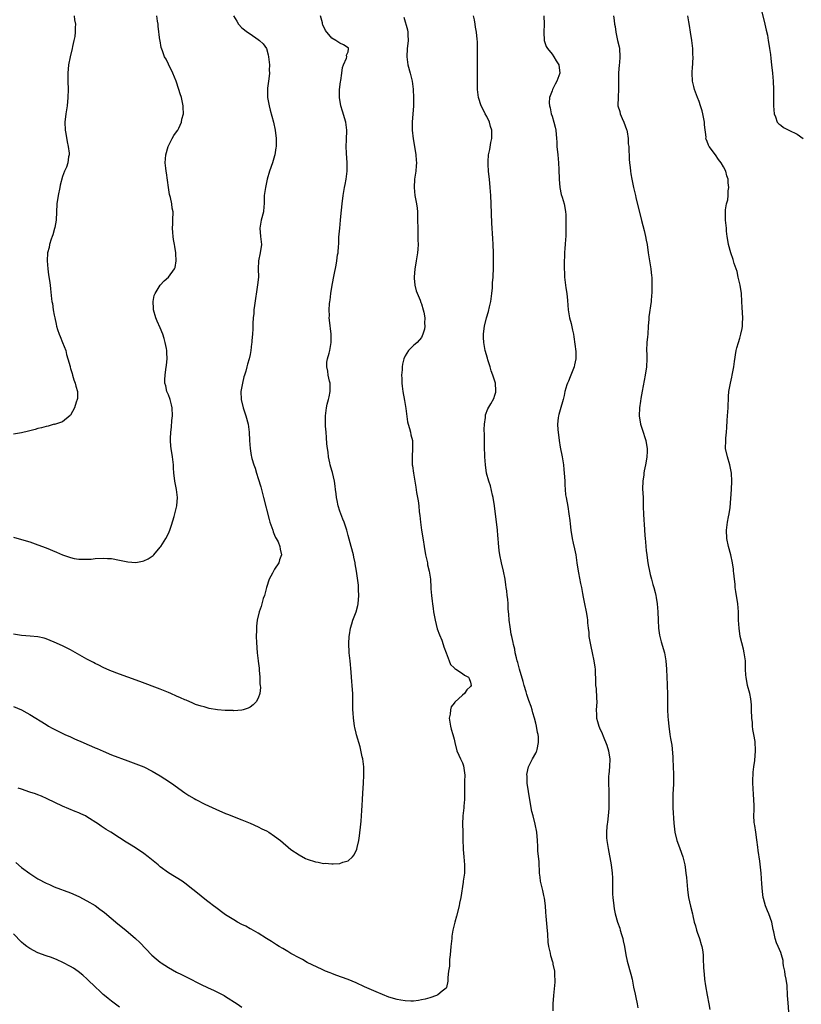
# Model space of a CAD drawing. Units: inches. Extents: x 2505000 to 2508000, y 1548000 to 1551000.
# Drawn here: x 2505369 to 2505560, y 1549981 to 1550222 of the extents above; entities that cross this region are included whole.
import ezdxf

# ---------------------------------------------------------------- set-up
doc = ezdxf.new("R2010")
doc.units = ezdxf.units.IN
doc.header["$MEASUREMENT"] = 0
doc.layers.add('LD25051548_10ft', color=133, linetype='Continuous')

msp = doc.modelspace()

# ---------------------------------------------------------------- linework, layer by layer
at = {"layer": 'LD25051548_10ft'}
for points, elevation in [([(2505550.29, 1550224.29), (2505551.15, 1550221), (2505551.47, 1550219.47), (2505551.75, 1550218.25), (2505551.97, 1550217), (2505552.08, 1550216.08), (2505552.3, 1550215), (2505552.49, 1550213.51), (2505552.57, 1550212.57), (2505552.75, 1550211), (2505553.01, 1550209), (2505553.19, 1550207), (2505553.25, 1550205), (2505553.28, 1550203.28), (2505553.26, 1550202.74), (2505553.28, 1550201), (2505553.42, 1550199), (2505553.74, 1550198.26), (2505554.16, 1550197), (2505554.54, 1550196.54), (2505555, 1550196.24), (2505555.7, 1550195.7), (2505557.01, 1550195), (2505559, 1550194.03), (2505560.5, 1550193)], 7630), ([(2505381.9, 1550223), (2505382.01, 1550222.01), (2505382.25, 1550221), (2505382.17, 1550220.17), (2505382.16, 1550219), (2505382.03, 1550217.97), (2505381.84, 1550217), (2505381.5, 1550215.5), (2505381.41, 1550215), (2505380.88, 1550213), (2505380.49, 1550211), (2505380.35, 1550209), (2505380.35, 1550207), (2505380.38, 1550205), (2505380.36, 1550203), (2505380.18, 1550201), (2505379.86, 1550199), (2505379.61, 1550197), (2505379.67, 1550195), (2505379.83, 1550194.17), (2505380.17, 1550192.17), (2505380.44, 1550191), (2505380.65, 1550189.35), (2505380.65, 1550189), (2505380.51, 1550188.51), (2505380.36, 1550187), (2505380.03, 1550185.97), (2505379.55, 1550185), (2505379, 1550183.66), (2505378.46, 1550181.54), (2505378.34, 1550181), (2505377.93, 1550179), (2505377.68, 1550177), (2505377.44, 1550173), (2505377.14, 1550171.14), (2505377.09, 1550170.91), (2505376.65, 1550169.35), (2505376.54, 1550169), (2505376.27, 1550168.27), (2505375.87, 1550167), (2505375.73, 1550166.27), (2505375.36, 1550165), (2505375.24, 1550163), (2505375.41, 1550161), (2505375.61, 1550159.61), (2505375.84, 1550158.16), (2505376, 1550157), (2505376.1, 1550156.1), (2505376.34, 1550153.66), (2505376.45, 1550153), (2505376.57, 1550152.57), (2505376.77, 1550151), (2505377, 1550149.67), (2505377.13, 1550149), (2505377.5, 1550147.5), (2505377.58, 1550147), (2505377.82, 1550146.18), (2505378.21, 1550145), (2505378.46, 1550144.46), (2505379.03, 1550143.03), (2505379.81, 1550141), (2505380.05, 1550140.05), (2505380.36, 1550139), (2505380.87, 1550137.13), (2505380.91, 1550136.91), (2505381, 1550136.65), (2505381.38, 1550135.38), (2505381.52, 1550135), (2505381.85, 1550133.85), (2505382.17, 1550133), (2505382.27, 1550132.27), (2505382.67, 1550131), (2505382.72, 1550129.28), (2505382.66, 1550129), (2505382.4, 1550128.4), (2505381.94, 1550127), (2505381, 1550125.2), (2505380.92, 1550125.08), (2505379, 1550123.55), (2505377.28, 1550123), (2505377.06, 1550122.94), (2505377, 1550122.95), (2505375.53, 1550122.47), (2505375, 1550122.45), (2505373.92, 1550122.08), (2505373, 1550121.91), (2505372.31, 1550121.69), (2505370.72, 1550121.28), (2505369, 1550120.88), (2505367, 1550120.57)], 7720), ([(2505367, 1550095.28), (2505369, 1550094.77), (2505371, 1550094.14), (2505373, 1550093.45), (2505375, 1550092.69), (2505377.59, 1550091.59), (2505379, 1550090.96), (2505381, 1550090.29), (2505381.89, 1550090.11), (2505383, 1550089.95), (2505384.12, 1550089.88), (2505386.05, 1550089.95), (2505387, 1550090.05), (2505389, 1550090.14), (2505390.07, 1550090.07), (2505391, 1550090.04), (2505393, 1550089.7), (2505395, 1550089.27), (2505397, 1550089.08), (2505398.6, 1550089.4), (2505399, 1550089.5), (2505400.02, 1550089.98), (2505401.21, 1550090.79), (2505401.41, 1550091), (2505403, 1550092.88), (2505403.09, 1550093), (2505404.39, 1550095), (2505405, 1550096.19), (2505405.35, 1550097), (2505405.77, 1550098.23), (2505406.37, 1550100.37), (2505406.58, 1550101), (2505407.05, 1550103), (2505407.23, 1550105), (2505406.98, 1550107), (2505406.61, 1550108.61), (2505406.58, 1550109), (2505406.37, 1550110.37), (2505406.35, 1550111), (2505406.25, 1550112.25), (2505406.21, 1550113), (2505405.97, 1550115), (2505405.66, 1550117), (2505405.59, 1550117.59), (2505405.51, 1550119), (2505405.5, 1550119.5), (2505405.59, 1550121), (2505405.75, 1550122.25), (2505405.85, 1550123.85), (2505405.97, 1550125), (2505405.9, 1550127), (2505405.75, 1550127.75), (2505405.41, 1550129), (2505405, 1550130.18), (2505404.63, 1550131), (2505404.36, 1550132.36), (2505404.11, 1550133), (2505404.08, 1550133.92), (2505404.16, 1550135), (2505404.36, 1550136.36), (2505404.54, 1550137.46), (2505404.66, 1550139), (2505404.58, 1550140.58), (2505404.59, 1550141), (2505404.51, 1550141.49), (2505404.2, 1550143), (2505403.94, 1550143.94), (2505403.6, 1550145), (2505403, 1550146.62), (2505402.24, 1550148.24), (2505401.93, 1550149), (2505401.33, 1550151), (2505401.33, 1550151.33), (2505401.21, 1550153), (2505401.53, 1550154.47), (2505401.72, 1550155), (2505402.94, 1550157.06), (2505403.92, 1550158.08), (2505405, 1550159.02), (2505406.47, 1550161), (2505406.62, 1550161.38), (2505406.9, 1550163), (2505406.81, 1550164.81), (2505406.82, 1550165), (2505406.53, 1550166.53), (2505406.47, 1550167), (2505406.23, 1550168.23), (2505406.13, 1550169), (2505406.08, 1550169.92), (2505405.99, 1550171), (2505406.03, 1550172.03), (2505406.04, 1550173), (2505406.11, 1550175), (2505405.93, 1550175.93), (2505405.83, 1550177), (2505405.49, 1550178.51), (2505405.33, 1550179), (2505405.27, 1550179.27), (2505404.98, 1550180.98), (2505404.52, 1550184.52), (2505404.41, 1550185), (2505404.32, 1550185.68), (2505404.2, 1550187), (2505404.34, 1550189), (2505404.9, 1550191), (2505405.93, 1550193), (2505406.31, 1550193.69), (2505407, 1550194.59), (2505407.26, 1550195), (2505407.53, 1550195.53), (2505408.2, 1550197), (2505408.29, 1550197.71), (2505408.66, 1550199), (2505408.61, 1550200.61), (2505408.57, 1550201), (2505408.15, 1550203), (2505407.88, 1550203.88), (2505407.57, 1550205), (2505406.87, 1550207), (2505406.05, 1550209), (2505405, 1550211.2), (2505404.4, 1550212.4), (2505404.06, 1550213), (2505403.52, 1550214.48), (2505403.23, 1550215.23), (2505402.93, 1550216.93), (2505402.92, 1550217.08), (2505402.49, 1550220.48), (2505402.45, 1550221), (2505402.32, 1550221.68), (2505402.12, 1550223)], 7710), ([(2505420.96, 1550223), (2505421.75, 1550221.75), (2505422.15, 1550221), (2505423, 1550220.11), (2505424.37, 1550219), (2505425, 1550218.59), (2505427, 1550217.24), (2505427.29, 1550217), (2505428.17, 1550216.17), (2505428.98, 1550215), (2505429.46, 1550213.46), (2505429.54, 1550213), (2505429.67, 1550211.67), (2505429.76, 1550211), (2505429.71, 1550209.71), (2505429.75, 1550209), (2505429.55, 1550207.55), (2505429.51, 1550207), (2505429.29, 1550205.29), (2505429.26, 1550205), (2505429.3, 1550203), (2505429.37, 1550202.63), (2505429.64, 1550201), (2505429.91, 1550199.91), (2505430.7, 1550197), (2505431.13, 1550195), (2505431.38, 1550193), (2505431.35, 1550191.35), (2505431.37, 1550191), (2505431.34, 1550190.66), (2505431.07, 1550189), (2505431, 1550188.73), (2505430.47, 1550187), (2505429.79, 1550185), (2505429.22, 1550183), (2505428.76, 1550181), (2505428.48, 1550179), (2505428.45, 1550177.55), (2505428.41, 1550177), (2505428.34, 1550176.34), (2505428.25, 1550175), (2505427.74, 1550173), (2505427.36, 1550171), (2505427.55, 1550169), (2505427.8, 1550167), (2505427.46, 1550165), (2505427.04, 1550163), (2505427.01, 1550161), (2505427.02, 1550158.98), (2505426.85, 1550157.15), (2505426.05, 1550152.05), (2505425.92, 1550151), (2505425.91, 1550150.09), (2505425.74, 1550149), (2505425.63, 1550147.63), (2505425.67, 1550147), (2505425.67, 1550146.33), (2505425.59, 1550145), (2505425.45, 1550143.45), (2505425.4, 1550143), (2505425.33, 1550142.67), (2505425.15, 1550141), (2505425, 1550140.09), (2505424.75, 1550139), (2505424.33, 1550137.67), (2505424.19, 1550137), (2505423.95, 1550135.95), (2505423.63, 1550135), (2505423.45, 1550134.55), (2505423.11, 1550133), (2505422.74, 1550131), (2505422.77, 1550129), (2505423.27, 1550127), (2505423.95, 1550125), (2505424.5, 1550123), (2505424.78, 1550121), (2505424.87, 1550119), (2505424.98, 1550117), (2505425.29, 1550115.29), (2505425.32, 1550115), (2505425.42, 1550114.58), (2505425.9, 1550113), (2505426.22, 1550112.22), (2505426.58, 1550111), (2505427, 1550109.7), (2505427.61, 1550107.61), (2505428.03, 1550105.97), (2505428.29, 1550105), (2505429.63, 1550099.63), (2505429.84, 1550099), (2505430.34, 1550097.66), (2505430.53, 1550097), (2505430.61, 1550096.61), (2505431, 1550095.81), (2505431.23, 1550095.23), (2505431.4, 1550095), (2505431.84, 1550094.16), (2505432.31, 1550093), (2505432.36, 1550092.36), (2505432.69, 1550091), (2505432.24, 1550089.76), (2505432, 1550089), (2505431, 1550087.47), (2505430.72, 1550087), (2505430.48, 1550086.48), (2505429.67, 1550085), (2505429.01, 1550083), (2505428.49, 1550081), (2505428.24, 1550080.24), (2505427.69, 1550078.31), (2505427.23, 1550077), (2505426.74, 1550075), (2505426.54, 1550073.46), (2505426.53, 1550073), (2505426.56, 1550072.56), (2505426.5, 1550071), (2505426.54, 1550069.46), (2505426.73, 1550067), (2505426.96, 1550065.04), (2505426.96, 1550064.96), (2505427.18, 1550063.18), (2505427.26, 1550062.74), (2505427.4, 1550061), (2505427.41, 1550059.41), (2505427.48, 1550059), (2505427.53, 1550058.47), (2505427.35, 1550057), (2505427, 1550055.85), (2505426.5, 1550055), (2505425.74, 1550054.26), (2505425, 1550053.66), (2505424.55, 1550053.45), (2505423.26, 1550053), (2505423, 1550052.93), (2505421, 1550052.79), (2505420.81, 1550052.81), (2505419, 1550052.84), (2505418.87, 1550052.87), (2505416.97, 1550053.03), (2505415, 1550053.37), (2505413.76, 1550053.76), (2505413, 1550053.89), (2505411.66, 1550054.34), (2505411, 1550054.6), (2505409.34, 1550055.34), (2505409, 1550055.44), (2505407.95, 1550055.95), (2505407, 1550056.34), (2505405.6, 1550057), (2505405, 1550057.26), (2505403, 1550058.08), (2505397.95, 1550059.95), (2505395.02, 1550061), (2505393, 1550061.75), (2505390.66, 1550062.66), (2505389, 1550063.39), (2505387.93, 1550063.93), (2505387, 1550064.37), (2505386.6, 1550064.6), (2505385, 1550065.45), (2505381, 1550067.67), (2505379, 1550068.67), (2505377, 1550069.58), (2505375, 1550070.38), (2505374.52, 1550070.52), (2505373, 1550070.9), (2505371.08, 1550071.08), (2505369, 1550071.22), (2505367, 1550071.58)], 7700), ([(2505367, 1550053.86), (2505369, 1550053), (2505370.3, 1550052.3), (2505371, 1550051.89), (2505375, 1550049.38), (2505375.63, 1550049), (2505376.51, 1550048.51), (2505377, 1550048.27), (2505377.83, 1550047.83), (2505379.62, 1550047), (2505381, 1550046.39), (2505381.94, 1550045.94), (2505384.1, 1550045), (2505385, 1550044.58), (2505386.12, 1550044.12), (2505387, 1550043.7), (2505387.52, 1550043.52), (2505389, 1550042.84), (2505391, 1550042.02), (2505395, 1550040.55), (2505397, 1550039.78), (2505398.94, 1550039), (2505401, 1550037.99), (2505403, 1550036.87), (2505404.13, 1550036.13), (2505405.78, 1550035), (2505409, 1550032.71), (2505410.02, 1550032.02), (2505411.26, 1550031.26), (2505411.74, 1550031), (2505413.89, 1550029.89), (2505416.63, 1550028.63), (2505419, 1550027.62), (2505419.46, 1550027.46), (2505423, 1550026.06), (2505425, 1550025.24), (2505427, 1550024.32), (2505427.86, 1550023.86), (2505429, 1550023.33), (2505429.57, 1550023), (2505431, 1550022.09), (2505432.43, 1550021), (2505435, 1550018.82), (2505437, 1550017.46), (2505438.61, 1550016.61), (2505439, 1550016.43), (2505441, 1550015.75), (2505441.67, 1550015.67), (2505443, 1550015.39), (2505443.4, 1550015.4), (2505445, 1550015.25), (2505445.31, 1550015.31), (2505447, 1550015.39), (2505447.68, 1550015.68), (2505449, 1550016.04), (2505450.09, 1550017), (2505450.53, 1550017.47), (2505451.17, 1550018.83), (2505451.24, 1550019.24), (2505451.65, 1550021), (2505451.83, 1550022.17), (2505452.17, 1550025), (2505452.25, 1550025.75), (2505452.32, 1550027), (2505452.37, 1550028.37), (2505452.46, 1550029.54), (2505452.51, 1550031), (2505452.61, 1550032.61), (2505452.8, 1550035), (2505452.9, 1550037), (2505452.85, 1550039), (2505452.59, 1550041), (2505452.48, 1550041.52), (2505451.94, 1550043.94), (2505451.08, 1550046.92), (2505451, 1550047.26), (2505450.69, 1550048.69), (2505450.6, 1550049), (2505450.42, 1550050.42), (2505450.31, 1550051), (2505450.26, 1550052.26), (2505450.21, 1550053), (2505450.2, 1550055), (2505450.14, 1550057), (2505450.09, 1550057.91), (2505450.02, 1550059), (2505449.93, 1550059.93), (2505449.88, 1550061), (2505449.78, 1550062.22), (2505449.48, 1550065), (2505449.29, 1550067), (2505449.29, 1550067.29), (2505449.2, 1550069), (2505449.22, 1550069.22), (2505449.27, 1550071), (2505449.35, 1550071.35), (2505449.59, 1550073), (2505449.9, 1550074.1), (2505450.21, 1550075), (2505450.99, 1550077.01), (2505451.41, 1550078.59), (2505451.47, 1550079), (2505451.64, 1550081), (2505451.56, 1550082.44), (2505451.56, 1550083), (2505451.54, 1550083.54), (2505451.09, 1550087), (2505450.78, 1550088.78), (2505450.76, 1550089), (2505450.43, 1550090.43), (2505450.33, 1550091), (2505449.79, 1550093), (2505449, 1550095.74), (2505448.66, 1550097), (2505448.01, 1550099), (2505447.75, 1550099.75), (2505447.24, 1550101), (2505447, 1550101.69), (2505446.58, 1550103), (2505446.3, 1550104.3), (2505446.18, 1550105), (2505446.11, 1550105.89), (2505445.95, 1550107), (2505445.81, 1550107.81), (2505445.68, 1550109), (2505445.16, 1550111.16), (2505445, 1550111.67), (2505444.63, 1550113), (2505444.52, 1550113.48), (2505444.2, 1550115), (2505444.1, 1550116.1), (2505443.95, 1550117), (2505443.82, 1550118.18), (2505443.75, 1550119.75), (2505443.62, 1550121), (2505443.49, 1550122.51), (2505443.47, 1550123), (2505443.44, 1550125), (2505443.64, 1550126.36), (2505443.7, 1550127), (2505443.9, 1550127.9), (2505444.2, 1550129), (2505444.35, 1550129.65), (2505444.61, 1550131), (2505444.6, 1550133), (2505444.46, 1550133.54), (2505444.15, 1550135), (2505444.01, 1550136.01), (2505443.77, 1550137), (2505443.83, 1550138.17), (2505443.96, 1550139), (2505444.36, 1550140.36), (2505444.53, 1550141), (2505444.88, 1550143), (2505444.84, 1550145), (2505444.45, 1550148.45), (2505444.41, 1550149), (2505444.45, 1550149.55), (2505444.4, 1550151), (2505444.49, 1550152.49), (2505444.56, 1550153), (2505444.62, 1550153.38), (2505444.8, 1550155), (2505445.1, 1550157), (2505445.56, 1550159.56), (2505446.05, 1550161.95), (2505446.24, 1550163), (2505446.45, 1550164.45), (2505446.55, 1550165), (2505446.66, 1550166.66), (2505446.7, 1550167), (2505446.76, 1550168.76), (2505446.95, 1550171), (2505447.18, 1550173), (2505447.32, 1550174.68), (2505447.43, 1550175.43), (2505447.57, 1550177), (2505447.82, 1550179), (2505447.97, 1550179.97), (2505448.15, 1550181), (2505448.29, 1550181.71), (2505448.51, 1550183), (2505448.74, 1550185), (2505448.75, 1550187), (2505448.61, 1550189.39), (2505448.56, 1550191), (2505448.64, 1550192.64), (2505448.71, 1550195), (2505448.44, 1550197), (2505447.66, 1550199.66), (2505447.24, 1550201), (2505446.88, 1550203), (2505446.89, 1550204.89), (2505446.88, 1550205), (2505447.12, 1550206.88), (2505447.2, 1550207.2), (2505447.46, 1550209), (2505447.61, 1550210.39), (2505447.87, 1550211), (2505448.65, 1550212.65), (2505448.71, 1550213), (2505448.65, 1550213.35), (2505449, 1550214.22), (2505449.1, 1550214.9), (2505449.14, 1550215), (2505449.09, 1550215.09), (2505449, 1550215.19), (2505447.89, 1550215.89), (2505447, 1550216.33), (2505446.03, 1550217), (2505445, 1550217.54), (2505443.44, 1550219.44), (2505442.83, 1550220.83), (2505442.77, 1550221), (2505442.71, 1550221.29), (2505442.24, 1550223)], 7690), ([(2505462.67, 1550222.67), (2505463.58, 1550219.58), (2505463.68, 1550219), (2505463.63, 1550218.37), (2505463.74, 1550217), (2505463.6, 1550215.6), (2505463.5, 1550215), (2505463.37, 1550213), (2505463.66, 1550211), (2505464.21, 1550209), (2505464.34, 1550208.34), (2505464.68, 1550207), (2505464.94, 1550205.06), (2505465.07, 1550202.93), (2505465.03, 1550201), (2505464.69, 1550197), (2505464.7, 1550195), (2505464.92, 1550192.92), (2505465.28, 1550191), (2505465.61, 1550189), (2505465.68, 1550187.68), (2505465.74, 1550187), (2505465.71, 1550186.29), (2505465.6, 1550185), (2505465.3, 1550183), (2505465.17, 1550181), (2505465.39, 1550179), (2505465.77, 1550177), (2505465.92, 1550175.92), (2505465.99, 1550175), (2505465.99, 1550174.01), (2505466.03, 1550173), (2505466.06, 1550171), (2505466.11, 1550169.89), (2505466.13, 1550169), (2505466.11, 1550168.11), (2505466.16, 1550167), (2505466.12, 1550165.88), (2505466.03, 1550165), (2505465.71, 1550163), (2505465.58, 1550162.42), (2505465.34, 1550161), (2505465.19, 1550159), (2505465.23, 1550158.77), (2505465.4, 1550157), (2505465.67, 1550155.67), (2505466.67, 1550153.33), (2505466.83, 1550152.83), (2505467, 1550152.45), (2505467.43, 1550151), (2505467.54, 1550150.46), (2505467.79, 1550149), (2505467.75, 1550147.75), (2505467.8, 1550147), (2505467.74, 1550146.26), (2505467.36, 1550145), (2505467, 1550144.21), (2505465.9, 1550143), (2505465.42, 1550142.58), (2505465, 1550142.26), (2505464.36, 1550141.64), (2505463.82, 1550141), (2505463, 1550139.76), (2505462.68, 1550139), (2505462.32, 1550137.68), (2505462.23, 1550137), (2505462.26, 1550136.26), (2505462.12, 1550135), (2505462.2, 1550134.2), (2505462.19, 1550133), (2505462.27, 1550132.27), (2505462.38, 1550131), (2505462.79, 1550128.79), (2505463.19, 1550126.81), (2505463.55, 1550123.55), (2505463.72, 1550123), (2505464.09, 1550121.91), (2505464.31, 1550121), (2505464.41, 1550120.41), (2505464.79, 1550119), (2505464.82, 1550117), (2505464.68, 1550115), (2505464.72, 1550113.28), (2505464.74, 1550113), (2505464.79, 1550112.79), (2505465.02, 1550110.98), (2505465.32, 1550109), (2505465.59, 1550107.59), (2505465.77, 1550106.23), (2505466.18, 1550104.18), (2505466.32, 1550103), (2505466.46, 1550101.54), (2505466.61, 1550100.61), (2505466.77, 1550099), (2505467.02, 1550097), (2505467.37, 1550094.63), (2505467.64, 1550093), (2505468.01, 1550091), (2505468.3, 1550089.7), (2505468.43, 1550089), (2505468.5, 1550088.5), (2505468.85, 1550087), (2505469, 1550085.96), (2505469.17, 1550085), (2505469.32, 1550083), (2505469.32, 1550082.68), (2505469.45, 1550081), (2505469.64, 1550079.64), (2505469.66, 1550079), (2505469.86, 1550077.86), (2505469.96, 1550077), (2505470.32, 1550075), (2505470.86, 1550072.86), (2505471.37, 1550071.37), (2505471.96, 1550070.04), (2505472.34, 1550069), (2505472.46, 1550068.46), (2505473.04, 1550066.96), (2505473.75, 1550065), (2505474.14, 1550064.14), (2505475, 1550063.32), (2505475.14, 1550063.14), (2505475.42, 1550063), (2505477, 1550061.92), (2505477.53, 1550061.53), (2505478.47, 1550061), (2505478.65, 1550060.65), (2505479, 1550059.8), (2505479.2, 1550059), (2505479, 1550058.7), (2505478.12, 1550057.88), (2505477.54, 1550057), (2505477, 1550056.6), (2505475.13, 1550054.87), (2505475, 1550054.64), (2505474.3, 1550053.7), (2505474.08, 1550053), (2505473.98, 1550051.98), (2505473.79, 1550051), (2505474.11, 1550049), (2505474.3, 1550048.3), (2505474.71, 1550047), (2505475, 1550045.84), (2505475.15, 1550045), (2505475.65, 1550043), (2505476.11, 1550041.89), (2505476.52, 1550041), (2505476.69, 1550040.69), (2505477, 1550039.98), (2505477.25, 1550039.25), (2505477.54, 1550037.54), (2505477.59, 1550037), (2505477.55, 1550035.55), (2505477.55, 1550035), (2505477.57, 1550034.43), (2505477.51, 1550033), (2505477.49, 1550031.49), (2505477.53, 1550031), (2505477.38, 1550029.38), (2505477.37, 1550029), (2505477.11, 1550027), (2505477.05, 1550025), (2505477.1, 1550023.1), (2505477.11, 1550023), (2505477.12, 1550021.12), (2505477.14, 1550021), (2505477.17, 1550019.17), (2505477.23, 1550018.77), (2505477.39, 1550017), (2505477.55, 1550015), (2505477.49, 1550013), (2505477.24, 1550011), (2505477.2, 1550010.8), (2505476.61, 1550007), (2505476.34, 1550005.66), (2505476.24, 1550005), (2505475.58, 1550002.42), (2505475.15, 1550001), (2505474.69, 1549999), (2505474.46, 1549997.54), (2505474.4, 1549997), (2505474.36, 1549996.36), (2505474.21, 1549995), (2505474.04, 1549993), (2505473.88, 1549991.88), (2505473.83, 1549991), (2505473.83, 1549990.17), (2505473.61, 1549989), (2505473.43, 1549987.43), (2505473.46, 1549987), (2505473.46, 1549986.54), (2505473.1, 1549985), (2505473, 1549984.8), (2505472.08, 1549984.08), (2505471, 1549983.15), (2505470.68, 1549983), (2505469, 1549982.47), (2505467.9, 1549982.1), (2505467, 1549981.94), (2505466.23, 1549981.77), (2505465, 1549981.66), (2505464.38, 1549981.62), (2505463, 1549981.68), (2505461.89, 1549981.89), (2505461, 1549982.01), (2505459, 1549982.63), (2505455.88, 1549983.88), (2505453, 1549985.17), (2505451, 1549986.1), (2505449, 1549986.96), (2505446.03, 1549988.03), (2505445, 1549988.39), (2505444.58, 1549988.58), (2505443.51, 1549989), (2505442.63, 1549989.37), (2505439, 1549991.11), (2505437.82, 1549991.82), (2505437, 1549992.21), (2505436.53, 1549992.53), (2505435.61, 1549993), (2505435, 1549993.35), (2505434.22, 1549993.78), (2505433, 1549994.51), (2505432.13, 1549995), (2505431.47, 1549995.47), (2505431, 1549995.73), (2505430.26, 1549996.26), (2505429, 1549996.99), (2505427, 1549998.29), (2505425.27, 1549999.27), (2505425, 1549999.37), (2505423.97, 1549999.97), (2505423, 1550000.4), (2505421.89, 1550001), (2505421, 1550001.52), (2505419, 1550002.78), (2505418.67, 1550003), (2505416.57, 1550004.57), (2505416.05, 1550005), (2505415, 1550005.81), (2505414.31, 1550006.31), (2505413, 1550007.38), (2505412.07, 1550008.07), (2505411, 1550009), (2505409, 1550010.55), (2505408.32, 1550011), (2505405, 1550013.09), (2505403, 1550014.57), (2505402.5, 1550015), (2505400.06, 1550017), (2505399, 1550017.77), (2505397.2, 1550019), (2505395.83, 1550019.83), (2505394.61, 1550020.61), (2505393, 1550021.62), (2505390.87, 1550023), (2505389.71, 1550023.71), (2505389, 1550024.21), (2505388.52, 1550024.52), (2505387.86, 1550025), (2505385, 1550026.81), (2505384.65, 1550027), (2505383.51, 1550027.51), (2505383, 1550027.77), (2505382.1, 1550028.1), (2505379, 1550029.42), (2505375.24, 1550031.24), (2505373.86, 1550031.86), (2505373, 1550032.17), (2505372.43, 1550032.43), (2505371, 1550032.87), (2505369, 1550033.56), (2505368.2, 1550033.8)], 7680), ([(2505499.26, 1549979.26), (2505499.29, 1549981), (2505499.41, 1549983), (2505499.74, 1549986.26), (2505499.76, 1549987), (2505499.68, 1549987.68), (2505499.64, 1549989), (2505499.29, 1549990.71), (2505499.22, 1549991), (2505499.16, 1549991.16), (2505498.7, 1549992.7), (2505498.6, 1549993.4), (2505498.23, 1549995), (2505498.07, 1549996.07), (2505497.95, 1549998.05), (2505497.77, 1549999.78), (2505497.54, 1550002.46), (2505497.43, 1550003.43), (2505497.34, 1550005), (2505497.14, 1550006.85), (2505497, 1550007.55), (2505496.71, 1550008.71), (2505496.58, 1550009.42), (2505496.19, 1550011), (2505496.04, 1550012.04), (2505495.94, 1550013), (2505495.8, 1550015.8), (2505495.52, 1550018.48), (2505495.51, 1550019.51), (2505495.41, 1550021), (2505495.26, 1550023), (2505494.87, 1550025), (2505494.32, 1550027), (2505494.06, 1550028.06), (2505493.86, 1550029), (2505493.52, 1550031), (2505493.47, 1550031.47), (2505493.18, 1550033), (2505492.88, 1550035), (2505492.85, 1550036.85), (2505492.83, 1550037), (2505492.84, 1550037.16), (2505493.25, 1550039), (2505494.21, 1550041), (2505495, 1550042.36), (2505495.2, 1550042.8), (2505495.26, 1550043), (2505495.3, 1550043.3), (2505495.67, 1550045), (2505495.64, 1550046.36), (2505495.56, 1550047), (2505495.43, 1550047.43), (2505495.17, 1550049), (2505495, 1550049.76), (2505494.68, 1550051), (2505494.28, 1550052.28), (2505494.11, 1550053), (2505493.84, 1550053.84), (2505493.33, 1550055.33), (2505492.77, 1550056.77), (2505492.61, 1550057.39), (2505492.12, 1550059), (2505491.91, 1550059.91), (2505491, 1550062.95), (2505490.63, 1550064.63), (2505490.46, 1550065), (2505490.23, 1550065.77), (2505489.96, 1550067), (2505489.83, 1550067.83), (2505489.54, 1550069), (2505489.46, 1550069.46), (2505489.12, 1550071), (2505489, 1550071.57), (2505488.79, 1550072.79), (2505488.68, 1550073.32), (2505488.47, 1550075), (2505488.4, 1550076.4), (2505488.31, 1550077), (2505488.23, 1550077.77), (2505488.19, 1550079), (2505488.12, 1550080.12), (2505488, 1550081), (2505487.88, 1550082.12), (2505487.76, 1550083), (2505487.63, 1550083.63), (2505487.48, 1550085), (2505487.06, 1550086.94), (2505486.56, 1550089), (2505486.17, 1550091), (2505486.05, 1550092.05), (2505485.86, 1550093.86), (2505485.79, 1550095), (2505485.7, 1550095.7), (2505485.58, 1550097), (2505484.89, 1550103), (2505484.56, 1550105), (2505484.41, 1550105.59), (2505483.87, 1550107.87), (2505483.48, 1550109), (2505482.94, 1550111), (2505482.65, 1550113), (2505482.5, 1550115), (2505482.41, 1550117.59), (2505482.4, 1550119), (2505482.41, 1550120.41), (2505482.32, 1550121.68), (2505482.4, 1550123), (2505482.65, 1550124.65), (2505482.65, 1550125), (2505482.7, 1550125.3), (2505483.26, 1550126.74), (2505484, 1550128), (2505484.71, 1550129.29), (2505485, 1550130.06), (2505485.19, 1550130.81), (2505485.22, 1550131), (2505485.19, 1550131.19), (2505485.12, 1550133), (2505484.5, 1550135), (2505484.09, 1550136.09), (2505483.83, 1550137), (2505483.28, 1550138.72), (2505483.17, 1550139.17), (2505482.63, 1550141), (2505482.25, 1550143), (2505482.22, 1550144.22), (2505482.16, 1550145), (2505482.23, 1550145.77), (2505482.4, 1550147), (2505482.94, 1550149), (2505483.45, 1550150.55), (2505483.69, 1550151.69), (2505484, 1550153), (2505484.24, 1550155), (2505484.35, 1550156.35), (2505484.42, 1550157.58), (2505484.54, 1550159), (2505484.67, 1550161.33), (2505484.67, 1550163), (2505484.62, 1550165), (2505484.54, 1550167), (2505484.47, 1550168.47), (2505484.23, 1550172.23), (2505484.1, 1550177), (2505484, 1550179), (2505483.83, 1550181), (2505483.63, 1550183), (2505483.55, 1550183.55), (2505483.43, 1550185), (2505483.36, 1550186.64), (2505483.31, 1550187), (2505483.31, 1550187.31), (2505483.45, 1550189), (2505483.75, 1550190.25), (2505484.01, 1550192.01), (2505484.22, 1550193), (2505484.22, 1550193.78), (2505484.19, 1550195), (2505483.94, 1550195.94), (2505483.62, 1550197), (2505483, 1550198.34), (2505482.61, 1550199), (2505482.08, 1550200.08), (2505481.58, 1550201), (2505480.95, 1550203), (2505480.71, 1550205), (2505480.69, 1550207), (2505480.74, 1550208.74), (2505480.73, 1550211), (2505480.71, 1550212.71), (2505480.68, 1550213.32), (2505480.69, 1550216.69), (2505480.66, 1550217.34), (2505480.5, 1550219), (2505480.22, 1550220.22), (2505480.14, 1550221), (2505479.96, 1550222.04), (2505479.74, 1550223)], 7670), ([(2505496.99, 1550223), (2505497.06, 1550221), (2505496.96, 1550219), (2505497.05, 1550217), (2505497.53, 1550215.53), (2505497.85, 1550215), (2505499, 1550213.6), (2505499.45, 1550213), (2505500.03, 1550212.03), (2505500.67, 1550211), (2505500.88, 1550209), (2505500.12, 1550207), (2505499.73, 1550206.27), (2505499.11, 1550205), (2505499, 1550204.66), (2505498.35, 1550203), (2505498.31, 1550201.69), (2505498.32, 1550201), (2505498.48, 1550200.48), (2505498.8, 1550199), (2505499, 1550198.45), (2505499.45, 1550197), (2505499.77, 1550195.77), (2505499.91, 1550195), (2505500.08, 1550193), (2505500.14, 1550192.13), (2505500.18, 1550191), (2505500.39, 1550189), (2505500.57, 1550187), (2505500.64, 1550185.36), (2505500.69, 1550183), (2505500.85, 1550181), (2505501.21, 1550179.21), (2505501.43, 1550178.57), (2505501.92, 1550177), (2505502.1, 1550176.1), (2505502.29, 1550175), (2505502.34, 1550174.34), (2505502.33, 1550173), (2505502.37, 1550172.37), (2505502.35, 1550169), (2505502.28, 1550168.28), (2505502.2, 1550167), (2505502.12, 1550166.12), (2505502.06, 1550165), (2505501.98, 1550162.02), (2505501.98, 1550161), (2505502.03, 1550160.03), (2505502.04, 1550159), (2505502.37, 1550156.37), (2505502.57, 1550155), (2505502.75, 1550153.25), (2505502.92, 1550151), (2505503.26, 1550149), (2505503.66, 1550147.66), (2505504.01, 1550145.99), (2505504.24, 1550145), (2505504.35, 1550144.35), (2505504.78, 1550140.78), (2505504.8, 1550139), (2505504.48, 1550137.52), (2505504.38, 1550137), (2505503.57, 1550135), (2505503.43, 1550134.57), (2505503, 1550133.54), (2505502.73, 1550133), (2505502.61, 1550132.61), (2505502.15, 1550131), (2505501.96, 1550130.04), (2505501.71, 1550129), (2505501, 1550126.47), (2505500.64, 1550125.36), (2505500.55, 1550125), (2505500.51, 1550124.51), (2505500.31, 1550123), (2505500.39, 1550121.61), (2505500.44, 1550121), (2505500.74, 1550119), (2505501, 1550117.35), (2505501.42, 1550115), (2505501.75, 1550113), (2505501.89, 1550111.89), (2505502.06, 1550110.06), (2505502.08, 1550109), (2505502.15, 1550108.15), (2505502.16, 1550107), (2505502.3, 1550105.7), (2505502.4, 1550105), (2505502.81, 1550102.81), (2505503.12, 1550101), (2505503.35, 1550099.35), (2505503.42, 1550098.58), (2505503.6, 1550097), (2505503.91, 1550095), (2505504.18, 1550093.82), (2505504.45, 1550092.45), (2505504.77, 1550091), (2505505.07, 1550089), (2505505.36, 1550087), (2505505.46, 1550086.54), (2505505.95, 1550083.95), (2505506.2, 1550083), (2505506.48, 1550081.52), (2505506.61, 1550080.61), (2505506.91, 1550079), (2505507.33, 1550077), (2505507.59, 1550075.59), (2505507.66, 1550075), (2505507.67, 1550074.33), (2505507.82, 1550073), (2505507.96, 1550071.96), (2505508.03, 1550071), (2505508.48, 1550068.48), (2505508.83, 1550067), (2505509.25, 1550065), (2505509.43, 1550063.43), (2505509.53, 1550063), (2505509.55, 1550061.55), (2505509.62, 1550061), (2505509.6, 1550059.6), (2505509.66, 1550059), (2505509.77, 1550058.23), (2505509.85, 1550055.85), (2505509.93, 1550055), (2505509.88, 1550053.88), (2505509.8, 1550053), (2505509.88, 1550051.88), (2505509.87, 1550051), (2505510.14, 1550050.14), (2505510.44, 1550049), (2505510.63, 1550048.63), (2505511.23, 1550047.23), (2505511.47, 1550046.53), (2505512.37, 1550044.37), (2505512.79, 1550043), (2505513, 1550041.86), (2505513.13, 1550041), (2505513.06, 1550039.06), (2505512.86, 1550037.14), (2505512.85, 1550036.85), (2505512.82, 1550035), (2505512.9, 1550033.1), (2505512.88, 1550032.88), (2505512.92, 1550031), (2505512.91, 1550029.09), (2505512.86, 1550028.86), (2505512.73, 1550027), (2505512.53, 1550025.47), (2505512.45, 1550025), (2505512.43, 1550024.43), (2505512.31, 1550023), (2505512.35, 1550021.65), (2505512.42, 1550021), (2505512.51, 1550020.51), (2505512.71, 1550019), (2505513.49, 1550015), (2505513.74, 1550013), (2505513.81, 1550011.81), (2505513.81, 1550009), (2505513.83, 1550007.83), (2505513.86, 1550007), (2505514.08, 1550005), (2505514.24, 1550004.24), (2505514.45, 1550003), (2505514.98, 1550001.02), (2505515.55, 1549999.55), (2505515.7, 1549999), (2505516, 1549998), (2505516.32, 1549997), (2505516.41, 1549996.41), (2505516.74, 1549995), (2505517.07, 1549993), (2505517.41, 1549991.41), (2505518.28, 1549988.28), (2505518.57, 1549987), (2505518.96, 1549985.04), (2505519.34, 1549983.34), (2505519.48, 1549982.52), (2505519.83, 1549981), (2505520.02, 1549980.02)], 7660), ([(2505514.02, 1550223), (2505514.16, 1550221.84), (2505514.3, 1550221), (2505514.43, 1550220.43), (2505514.61, 1550219), (2505515.04, 1550217), (2505515.41, 1550215.4), (2505515.47, 1550215), (2505515.62, 1550213), (2505515.48, 1550211.48), (2505515.45, 1550211), (2505515.24, 1550209), (2505515.27, 1550207.27), (2505515.25, 1550206.75), (2505515.28, 1550205), (2505515.15, 1550203.15), (2505515.12, 1550201), (2505515.55, 1550199.55), (2505515.66, 1550199), (2505516.16, 1550197.84), (2505516.55, 1550197), (2505517.21, 1550195.21), (2505517.28, 1550195), (2505517.36, 1550194.64), (2505517.64, 1550193), (2505517.67, 1550191.67), (2505517.78, 1550191), (2505517.76, 1550189.76), (2505517.87, 1550189), (2505517.87, 1550187.87), (2505517.98, 1550187), (2505518.11, 1550185.89), (2505518.18, 1550185), (2505518.31, 1550184.31), (2505518.51, 1550183), (2505518.61, 1550182.61), (2505518.93, 1550181), (2505519.33, 1550179.33), (2505519.39, 1550179), (2505519.51, 1550178.49), (2505520.9, 1550172.9), (2505521.57, 1550170.43), (2505521.91, 1550169), (2505522.04, 1550168.04), (2505522.26, 1550167), (2505522.54, 1550165), (2505522.89, 1550163), (2505523.2, 1550161), (2505523.33, 1550159.33), (2505523.39, 1550159), (2505523.41, 1550158.59), (2505523.45, 1550157), (2505523.4, 1550155), (2505523.34, 1550154.66), (2505523.23, 1550153), (2505522.7, 1550149.3), (2505522.68, 1550148.68), (2505522.54, 1550147), (2505522.42, 1550145), (2505522.35, 1550144.35), (2505522.24, 1550143), (2505522.14, 1550141), (2505522.17, 1550140.17), (2505522.18, 1550139), (2505522.13, 1550137), (2505521.83, 1550135), (2505521.07, 1550131.07), (2505520.75, 1550129.25), (2505520.63, 1550128.63), (2505520.38, 1550127), (2505520.34, 1550125), (2505520.68, 1550123), (2505521, 1550121.98), (2505521.29, 1550121), (2505521.73, 1550119.73), (2505521.93, 1550119), (2505522.1, 1550117.9), (2505522.29, 1550117), (2505522.28, 1550116.28), (2505522.23, 1550115), (2505522.07, 1550113.93), (2505521.88, 1550113), (2505521.55, 1550111.55), (2505521.47, 1550111), (2505521.45, 1550110.55), (2505521.2, 1550109), (2505521.18, 1550107.18), (2505521.29, 1550105), (2505521.34, 1550103.34), (2505521.33, 1550102.67), (2505521.39, 1550101), (2505521.5, 1550099.5), (2505521.52, 1550098.49), (2505521.74, 1550095.74), (2505521.78, 1550095), (2505521.85, 1550094.15), (2505521.95, 1550093), (2505522.05, 1550092.05), (2505522.18, 1550091), (2505522.4, 1550089.6), (2505522.54, 1550088.54), (2505522.82, 1550087), (2505523, 1550086.19), (2505523.31, 1550085), (2505523.68, 1550083.68), (2505523.93, 1550083), (2505524.26, 1550081.74), (2505524.45, 1550081), (2505524.53, 1550080.53), (2505524.74, 1550079), (2505524.88, 1550077), (2505524.95, 1550075), (2505525.06, 1550073), (2505525.3, 1550071.3), (2505525.7, 1550069.7), (2505526.5, 1550067), (2505526.9, 1550065), (2505527.05, 1550063), (2505527.09, 1550061), (2505527.19, 1550059.19), (2505527.17, 1550058.83), (2505527.27, 1550057), (2505527.3, 1550055.3), (2505527.27, 1550054.73), (2505527.28, 1550053), (2505527.35, 1550051.35), (2505527.45, 1550050.55), (2505527.6, 1550049), (2505527.88, 1550047), (2505527.98, 1550046.02), (2505528.34, 1550044.34), (2505528.54, 1550041.46), (2505528.6, 1550041), (2505528.69, 1550039), (2505528.74, 1550037.26), (2505528.72, 1550036.72), (2505528.73, 1550035), (2505528.69, 1550033.31), (2505528.61, 1550032.61), (2505528.56, 1550031), (2505528.58, 1550029.42), (2505528.58, 1550029), (2505528.79, 1550025.21), (2505529.05, 1550023), (2505529.56, 1550021), (2505529.93, 1550019.93), (2505530.3, 1550019), (2505531.04, 1550017), (2505531.51, 1550015), (2505531.57, 1550014.43), (2505531.78, 1550013), (2505531.9, 1550011.9), (2505532.15, 1550009), (2505532.24, 1550008.24), (2505532.42, 1550007), (2505532.87, 1550004.87), (2505533.36, 1550003), (2505533.45, 1550002.55), (2505533.82, 1550001), (2505534.12, 1550000.12), (2505534.38, 1549999), (2505534.56, 1549998.56), (2505535.09, 1549997), (2505535.54, 1549995.54), (2505535.69, 1549995), (2505535.82, 1549994.18), (2505535.98, 1549993), (2505535.99, 1549991.99), (2505536.11, 1549989.89), (2505536.13, 1549989), (2505536.23, 1549988.23), (2505536.35, 1549987), (2505536.59, 1549985.41), (2505537, 1549983.11), (2505537.4, 1549981), (2505537.61, 1549979.61)], 7650), ([(2505557.03, 1549979.03), (2505556.8, 1549981.2), (2505556.67, 1549983), (2505556.55, 1549985.45), (2505556.35, 1549987), (2505556.12, 1549988.12), (2505555.98, 1549989), (2505555.7, 1549990.3), (2505555.63, 1549991), (2505555.62, 1549991.62), (2505555.21, 1549993), (2505555, 1549993.58), (2505554.41, 1549995), (2505553.95, 1549995.95), (2505553.62, 1549997), (2505553.35, 1549998.65), (2505553.19, 1549999.19), (2505552.85, 1550001), (2505552.1, 1550003), (2505551.75, 1550003.75), (2505551.26, 1550005), (2505550.77, 1550006.77), (2505550.73, 1550007), (2505550.53, 1550008.53), (2505550.38, 1550010.38), (2505550.2, 1550013), (2505549.9, 1550015.9), (2505549.46, 1550018.54), (2505549.39, 1550019.39), (2505549.16, 1550021.16), (2505548.89, 1550023), (2505548.67, 1550024.67), (2505548.57, 1550025), (2505548.48, 1550025.52), (2505548.44, 1550027), (2505548.51, 1550028.51), (2505548.53, 1550029.47), (2505548.46, 1550031), (2505548.3, 1550032.3), (2505548.29, 1550033.71), (2505548.19, 1550035), (2505548.2, 1550036.2), (2505548.23, 1550037), (2505548.28, 1550037.72), (2505548.4, 1550039), (2505548.63, 1550040.63), (2505548.86, 1550043), (2505548.75, 1550045.25), (2505548.45, 1550047), (2505548.21, 1550048.21), (2505548.13, 1550049), (2505548.07, 1550049.93), (2505547.94, 1550051), (2505547.89, 1550053), (2505547.81, 1550054.19), (2505547.79, 1550055), (2505547.71, 1550055.71), (2505547.44, 1550057), (2505546.9, 1550059), (2505546.52, 1550061), (2505546.47, 1550061.53), (2505546.41, 1550063), (2505546.41, 1550064.41), (2505546.37, 1550065), (2505546.08, 1550067), (2505545.85, 1550067.85), (2505545.11, 1550071), (2505544.81, 1550073), (2505544.69, 1550075), (2505544.64, 1550077), (2505544.47, 1550079), (2505544.01, 1550081.99), (2505543.88, 1550083), (2505543.83, 1550083.82), (2505543.67, 1550085), (2505543.51, 1550086.49), (2505543.48, 1550087), (2505543.44, 1550087.44), (2505543.22, 1550089), (2505542.79, 1550091), (2505542.25, 1550093), (2505541.82, 1550095), (2505541.73, 1550097), (2505542, 1550099), (2505542.25, 1550100.25), (2505542.38, 1550101), (2505542.6, 1550102.6), (2505542.79, 1550104.79), (2505542.93, 1550107), (2505543, 1550109), (2505542.92, 1550111), (2505542.64, 1550112.64), (2505542.57, 1550113), (2505541.95, 1550115), (2505541.51, 1550117), (2505541.53, 1550119), (2505541.56, 1550119.56), (2505541.72, 1550121), (2505541.82, 1550122.18), (2505541.86, 1550123.86), (2505541.97, 1550125), (2505542.02, 1550126.02), (2505542.1, 1550127), (2505542.22, 1550129.78), (2505542.33, 1550131), (2505542.63, 1550132.63), (2505542.68, 1550133), (2505543, 1550134.46), (2505543.13, 1550135), (2505543.5, 1550137), (2505543.66, 1550138.34), (2505544.08, 1550141), (2505544.29, 1550141.71), (2505544.64, 1550143), (2505545, 1550144.07), (2505545.26, 1550145), (2505545.58, 1550146.42), (2505545.64, 1550147), (2505545.64, 1550147.64), (2505545.69, 1550149), (2505545.55, 1550151.56), (2505545.52, 1550153), (2505545.39, 1550155), (2505545.05, 1550157), (2505544.6, 1550159), (2505544.36, 1550160.36), (2505544.1, 1550161), (2505543.63, 1550162.37), (2505543.45, 1550163), (2505543.32, 1550163.32), (2505542.76, 1550165), (2505542.24, 1550167), (2505542.09, 1550168.09), (2505541.92, 1550169), (2505541.76, 1550170.24), (2505541.69, 1550171), (2505541.67, 1550171.67), (2505541.5, 1550173), (2505541.51, 1550173.51), (2505541.45, 1550175), (2505541.5, 1550175.5), (2505541.71, 1550177), (2505542.02, 1550177.98), (2505542.11, 1550179), (2505542.14, 1550180.14), (2505542.32, 1550181), (2505542.13, 1550182.13), (2505542.16, 1550183), (2505541.83, 1550183.83), (2505541.53, 1550185), (2505541, 1550186.03), (2505540.38, 1550187), (2505539.8, 1550187.8), (2505539, 1550188.94), (2505537.45, 1550191), (2505537.31, 1550191.31), (2505537, 1550192.22), (2505536.77, 1550192.77), (2505536.7, 1550193), (2505536.71, 1550193.29), (2505536.33, 1550196.33), (2505536.33, 1550197), (2505535.96, 1550199), (2505535.75, 1550199.75), (2505535.36, 1550201), (2505535, 1550202), (2505534.59, 1550203), (2505533.86, 1550205), (2505533.71, 1550205.71), (2505533.4, 1550207), (2505533.31, 1550209), (2505533.43, 1550210.57), (2505533.45, 1550211), (2505533.45, 1550211.45), (2505533.53, 1550213), (2505533.49, 1550213.49), (2505533.44, 1550215), (2505533.2, 1550217), (2505532.88, 1550219), (2505532.63, 1550220.63), (2505532.47, 1550221.53), (2505532.28, 1550223)], 7640), ([(2505367.58, 1550015.58), (2505369, 1550014.35), (2505371, 1550012.91), (2505373, 1550011.63), (2505375, 1550010.54), (2505375.81, 1550010.19), (2505377, 1550009.66), (2505381, 1550008.16), (2505383, 1550007.26), (2505385, 1550006.21), (2505387, 1550005.03), (2505388.2, 1550004.2), (2505389.34, 1550003.34), (2505392.58, 1550000.58), (2505394.55, 1549999), (2505396.94, 1549997), (2505397.98, 1549995.98), (2505400.9, 1549992.9), (2505401.97, 1549991.97), (2505403, 1549991.15), (2505403.22, 1549991), (2505405, 1549989.87), (2505407, 1549988.75), (2505408.17, 1549988.17), (2505409, 1549987.73), (2505409.49, 1549987.49), (2505413, 1549985.73), (2505414.58, 1549985), (2505416.21, 1549984.21), (2505417, 1549983.86), (2505418.64, 1549983), (2505419, 1549982.8), (2505421.79, 1549981), (2505423, 1549980.19)], 7670), ([(2505393, 1549980.17), (2505391, 1549981.62), (2505390.25, 1549982.25), (2505389.3, 1549983), (2505389, 1549983.26), (2505388.13, 1549984.13), (2505387.16, 1549985), (2505385.05, 1549987.05), (2505384, 1549988), (2505382.89, 1549988.89), (2505381.72, 1549989.72), (2505381, 1549990.15), (2505379.12, 1549991.12), (2505377.74, 1549991.74), (2505376.31, 1549992.31), (2505375, 1549992.77), (2505373, 1549993.51), (2505371, 1549994.51), (2505370.33, 1549995), (2505369.58, 1549995.58), (2505369, 1549996.09), (2505367, 1549998.13)], 7660)]:
    msp.add_lwpolyline(points, dxfattribs=dict(at, elevation=elevation))

doc.saveas('drawing.dxf')
